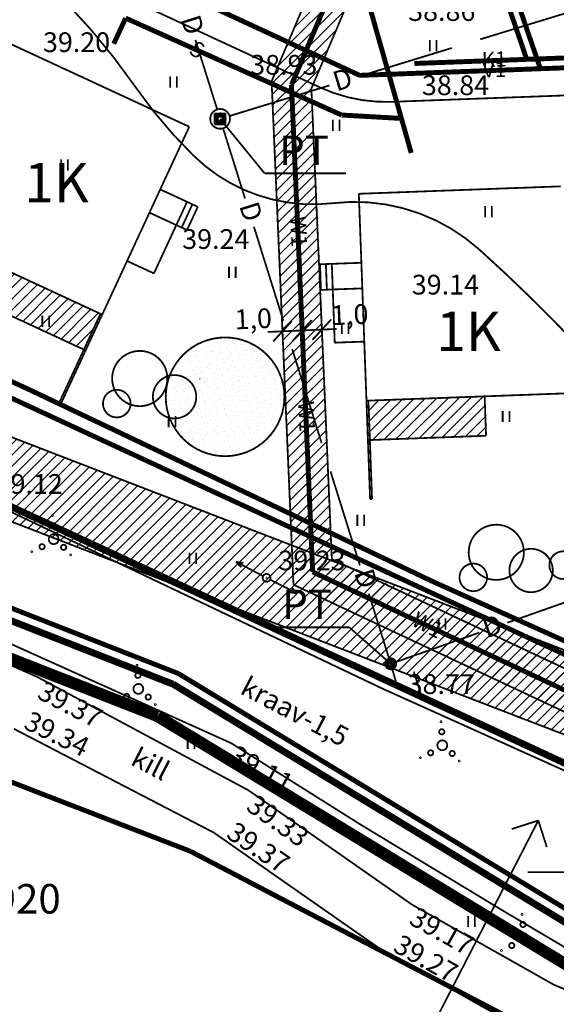
# Model space of a CAD drawing. Units: inches. Extents: x 545155 to 545555, y 6582617 to 6582907.
# Drawn here: x 545272 to 545299, y 6582643 to 6582693 of the extents above; entities that cross this region are included whole.
import ezdxf

# ---------------------------------------------------------------- set-up
doc = ezdxf.new("R2010")
doc.units = ezdxf.units.IN
doc.header["$MEASUREMENT"] = 0
for name, pattern in [('ehituskeeluala', [4.4, 2, -1, 0.4, -1]), ('HIDDEN', [0.375, 0.25, -0.125]), ('kriipskakspunkt', [9.5, 3, -1.5, 1, -1.5, 1, -1.5])]:
    doc.linetypes.add(name, pattern=pattern)
for name, color, linetype in [('10', 7, 'Continuous'), ('11', 7, 'Continuous'), ('12', 7, 'Continuous'), ('CR_mp_kaabel', 7, 'Continuous'), ('CR_side', 7, 'Continuous'), ('drenaaz', 7, 'Continuous'), ('ehkeelupiir', 7, 'Continuous'), ('eksplikatsioon', 7, 'Continuous'), ('elkaitse', 7, 'Continuous'), ('elservituut', 7, 'Continuous'), ('HALJASTUS', 7, 'Continuous'), ('horisontaal', 7, 'Continuous'), ('KAEVUD', 7, 'Continuous'), ('KANAL', 7, 'Continuous'), ('kanaltekst', 7, 'Continuous'), ('kinnistu', 7, 'Continuous'), ('KORGUSED', 7, 'Continuous'), ('kraavikaitse', 7, 'Continuous'), ('mootketid', 7, 'Continuous'), ('piir', 7, 'Continuous'), ('PLANALA', 7, 'Continuous'), ('postid', 7, 'Continuous'), ('puud', 7, 'Continuous'), ('taited', 7, 'Continuous'), ('teekaitse', 7, 'Continuous'), ('tekstid', 7, 'Continuous'), ('uushoone', 7, 'Continuous'), ('uuskrunt', 7, 'Continuous'), ('uustee', 7, 'Continuous'), ('VESI', 7, 'Continuous')]:
    doc.layers.add(name, color=color, linetype=linetype)
doc.styles.add('GENERATED_STYLE_1', font='ARIAL.TTF')
doc.styles.add('GENERATED_STYLE_3', font='ARIAL.TTF')
doc.styles.get("Standard").update_dxf_attribs({"font": 'txt', "bigfont": 'BIGFONT.SHX'})
doc.dimstyles.new('Dimstyle_0', dxfattribs={"dimtxt": 1, "dimasz": 0.95, "dimexe": 0.18, "dimexo": 0, "dimgap": 0.09, "dimtad": 1, "dimdec": 1, "dimzin": 0, "dimdsep": 46, "dimtxsty": 'GENERATED_STYLE_1', "dimblk": 'ARROWHEAD_6', "dimblk1": 'ARROWHEAD_6', "dimblk2": 'ARROWHEAD_6', "dimcen": 0.09, "dimclrd": 7, "dimclre": 7, "dimclrt": 7, "dimadec": 0, "dimazin": 0, "dimtfac": 1, "dimtdec": 4, "dimtmove": 0, "dimatfit": 3, "dimfxl": 0, "dimtolj": 1, "dimtzin": 0, "dimarcsym": 0})
pattern_1 = [(45, (0, 0), (-0.282842712475, 0.282842712475), [])]

# ---------------------------------------------------------------- blocks, each defined once
blk = doc.blocks.new('LINE_4309', base_point=(545293.473, 6582642.786))
at = {"layer": 'eksplikatsioon', "color": 7, "linetype": 'Continuous', "const_width": 0.09}
for points in [[(545293.473, 6582642.786), (545298.534, 6582652.619)], [(545298.534, 6582652.619), (545297.187, 6582652.187)], [(545298.534, 6582652.619), (545298.966, 6582651.272)]]:
    blk.add_lwpolyline(points, dxfattribs=at)
blk = doc.blocks.new('*D20', base_point=(544728.689, 6575667.953))
at = {"layer": 'mootketid', "color": 7, "linetype": 'Continuous', "const_width": 0.09}
for points in [[(545285.596, 6582676.49), (545285.515, 6582678.363)], [(545286.034, 6582677.948), (545285.078, 6582676.905)], [(545286.077, 6582676.949), (545287.033, 6582677.991)], [(545284.806, 6582677.394), (545285.556, 6582677.426)], [(545285.556, 6582677.426), (545286.555, 6582677.47)]]:
    blk.add_lwpolyline(points, dxfattribs=at)
at = {"layer": 'mootketid', "color": 7, "insert": (545283.104, 6582678.521), "char_height": 1, "attachment_point": 1, "rotation": 2.4893}
blk.add_mtext('\\A1;{\\fArial Baltic|b0|i0|c186|p34;1,0}', dxfattribs=at)
blk = doc.blocks.new('ARROWHEAD_6')
at = {"color": 0, "linetype": 'Continuous'}
for p, q in [((0, 0), (-1, 0)), ((-0.5, -0.5), (0.5, 0.5))]:
    blk.add_line(p, q, dxfattribs=at)
blk = doc.blocks.new('*D21', base_point=(544728.689, 6575667.953))
at = {"layer": 'mootketid', "color": 7, "linetype": 'Continuous', "const_width": 0.09}
for points in [[(545286.596, 6582676.533), (545286.514, 6582678.406)], [(545288.032, 6582678.035), (545287.076, 6582676.992)], [(545287.595, 6582676.577), (545287.513, 6582678.45)], [(545286.077, 6582676.949), (545287.033, 6582677.991)], [(545287.554, 6582677.513), (545288.303, 6582677.546)], [(545285.556, 6582677.426), (545286.555, 6582677.47)], [(545286.555, 6582677.47), (545287.554, 6582677.513)]]:
    blk.add_lwpolyline(points, dxfattribs=at)
at = {"layer": 'mootketid', "color": 7, "insert": (545288.001, 6582678.734), "char_height": 1, "attachment_point": 1, "rotation": 2.4893}
blk.add_mtext('\\A1;{\\fArial Baltic|b0|i0|c186|p34;1,0}', dxfattribs=at)

msp = doc.modelspace()

# ---------------------------------------------------------------- hatches: boundary and pattern name
at = {"layer": 'elservituut'}
h = msp.add_hatch(dxfattribs=at)
h.set_pattern_fill('common_brick', color=30, style=0, pattern_type=2)
h.set_pattern_definition(pattern_1)
h.paths.add_polyline_path([(545287.38, 6582695.708), (545285.004, 6582690.108), (545286.114, 6582664.576), (545308.537, 6582654.058), (545311.889, 6582655.516), (545310.72, 6582657.189), (545308.568, 6582656.252), (545288.06, 6582665.873), (545287.022, 6582689.743), (545289.497, 6582695.577)], flags=0)
h = msp.add_hatch(dxfattribs=at)
h.set_pattern_fill('common_brick', color=30, style=0, pattern_type=2)
h.set_pattern_definition(pattern_1)
h.paths.add_polyline_path([(545238.608, 6582684.912), (545261.155, 6582676.17), (545285.469, 6582666.79), (545310.72, 6582657.189), (545312.955, 6582653.991), (545310.76, 6582652.786), (545284.031, 6582663.058), (545259.713, 6582672.44), (545238.764, 6582680.562)], flags=0)
at = {"layer": 'taited'}
h = msp.add_hatch(dxfattribs=at)
h.set_pattern_fill('1-teekate__vesi', color=101, style=0, pattern_type=2)
h.set_pattern_definition([(45, (0, 0.9), (-0.28637824638, 0.28637824638), [0, -0.27, 0, -0.405]), (110, (0.9, 0.9), (0.380575511418, 0.138518158047), [0, -0.198, 0, -0.342])])
h.paths.add_polyline_path([(545283.636, 6582676.947, 1), (545281.651, 6582671.263, 1)], flags=0)
at = {"layer": 'uushoone'}
h = msp.add_hatch(dxfattribs=at)
h.set_pattern_fill('common_brick', color=252, style=0, pattern_type=2)
h.set_pattern_definition(pattern_1)
h.paths.add_polyline_path([(545270.967, 6582680.796), (545276.32, 6582678.315), (545275.479, 6582676.501), (545270.126, 6582678.981)], flags=0)
h = msp.add_hatch(dxfattribs=at)
h.set_pattern_fill('common_brick', color=252, style=0, pattern_type=2)
h.set_pattern_definition(pattern_1)
h.paths.add_polyline_path([(545289.916, 6582673.911), (545295.812, 6582674.128), (545295.885, 6582672.13), (545289.989, 6582671.913)], flags=0)

# ---------------------------------------------------------------- linework, layer by layer
at = {"layer": '10', "color": 7, "linetype": 'HIDDEN', "const_width": 0.09}
for points in [[(545273.125, 6582659.895), (545262.32, 6582664.659)], [(545283.835, 6582654.147), (545273.125, 6582659.895)], [(545271.93, 6582657.269), (545282.077, 6582652.001)], [(545292.14, 6582648.344), (545283.835, 6582654.147)], [(545282.077, 6582652.001), (545290.495, 6582646.119)], [(545299.334, 6582644.283), (545292.14, 6582648.344)], [(545290.495, 6582646.119), (545297.966, 6582641.902)], [(545304.179, 6582642.294), (545299.334, 6582644.283)]]:
    msp.add_lwpolyline(points, dxfattribs=at)
at = {"layer": '11', "color": 7, "linetype": 'Continuous', "const_width": 0.09}
msp.add_lwpolyline([(545302, 6582650), (545298, 6582650)], dxfattribs=at)
at = {"layer": '12', "color": 4, "linetype": 'Continuous', "const_width": 0.09}
for points in [[(545290.638, 6582659.302), (545270.214, 6582669.013)], [(545282.96, 6582656.538), (545266.783, 6582663.821)], [(545303.528, 6582653.498), (545290.638, 6582659.302)], [(545282.96, 6582656.538), (545289.57, 6582652.379)], [(545289.57, 6582652.379), (545296.708, 6582648.065)], [(545296.708, 6582648.065), (545300.997, 6582645.525)]]:
    msp.add_lwpolyline(points, dxfattribs=at)
at = {"layer": 'CR_mp_kaabel', "color": 220, "linetype": 'HIDDEN', "const_width": 0.25}
for points in [[(545286.013, 6582689.925), (545288.438, 6582695.642)], [(545287.087, 6582665.225), (545286.013, 6582689.925)], [(545308.553, 6582655.155), (545287.087, 6582665.225)]]:
    msp.add_lwpolyline(points, dxfattribs=at)
at = {"layer": 'CR_side', "color": 74, "linetype": 'HIDDEN', "const_width": 0.25}
for points in [[(545292.087, 6582686.472), (545275.898, 6582743.382)], [(545277.598, 6582693.31), (545276.995, 6582692.01)], [(545288.556, 6582688.395), (545277.598, 6582693.31)], [(545291.576, 6582688.223), (545288.556, 6582688.395)]]:
    msp.add_lwpolyline(points, dxfattribs=at)
at = {"layer": 'drenaaz', "color": 3, "linetype": 'Continuous', "const_width": 0.09}
for points in [[(545295.588, 6582692.235), (545300.37, 6582693.696)], [(545282.243, 6582688.678), (545281.138, 6582692.203)], [(545289.372, 6582690.335), (545294.154, 6582691.796)], [(545282.87, 6582688.347), (545287.938, 6582689.896)], [(545282.541, 6582687.724), (545283.656, 6582684.164)], [(545284.105, 6582682.732), (545285.599, 6582677.961)], [(545286.048, 6582676.529), (545287.542, 6582671.758)], [(545287.99, 6582670.327), (545289.485, 6582665.555)], [(545289.933, 6582664.124), (545291.048, 6582660.564)], [(545296.958, 6582662.648), (545301.673, 6582664.311)], [(545291.048, 6582660.564), (545295.543, 6582662.149)], [(545291.048, 6582660.564), (545291.385, 6582659.393)], [(545292.219, 6582660.172), (545292.623, 6582658.882)]]:
    msp.add_lwpolyline(points, dxfattribs=at)
at = {"layer": 'ehkeelupiir', "color": 7, "linetype": 'ehituskeeluala', "const_width": 0.09}
for points in [[(545272.754, 6582674.449), (545252.625, 6582683.694)], [(545293.158, 6582664.747), (545272.754, 6582674.449)], [(545300.678, 6582661.361), (545293.158, 6582664.747)]]:
    msp.add_lwpolyline(points, dxfattribs=at)
at = {"layer": 'elkaitse', "color": 30, "linetype": 'ehituskeeluala', "const_width": 0.09}
for points in [[(545285.004, 6582690.108), (545287.38, 6582695.708)], [(545287.022, 6582689.743), (545289.497, 6582695.577)], [(545286.114, 6582664.576), (545285.004, 6582690.108)], [(545288.06, 6582665.873), (545287.022, 6582689.743)], [(545261.155, 6582676.17), (545285.469, 6582666.79)], [(545259.713, 6582672.44), (545284.031, 6582663.058)], [(545285.469, 6582666.79), (545310.817, 6582657.049)], [(545308.568, 6582656.252), (545288.06, 6582665.873)], [(545308.537, 6582654.058), (545286.114, 6582664.576)], [(545284.031, 6582663.058), (545310.76, 6582652.786)]]:
    msp.add_lwpolyline(points, dxfattribs=at)
at = {"layer": 'elservituut', "color": 17}
for p in [(545285.469, 6582666.79), (545284.031, 6582663.058)]:
    msp.add_point(p, dxfattribs=at)
at = {"layer": 'HALJASTUS', "color": 3, "linetype": 'Continuous', "const_width": 0.09}
for points in [[(545293.026, 6582692.196), (545293.026, 6582691.625)], [(545293.367, 6582692.196), (545293.367, 6582691.625)], [(545279.856, 6582690.354), (545279.856, 6582689.783)], [(545280.198, 6582690.354), (545280.198, 6582689.783)], [(545288.109, 6582688.161), (545288.109, 6582687.591)], [(545288.451, 6582688.161), (545288.451, 6582687.591)], [(545274.325, 6582686.144), (545274.325, 6582685.573)], [(545274.667, 6582686.144), (545274.667, 6582685.573)], [(545295.835, 6582683.776), (545295.835, 6582683.205)], [(545296.177, 6582683.776), (545296.177, 6582683.205)], [(545282.842, 6582680.706), (545282.842, 6582680.136)], [(545283.183, 6582680.706), (545283.183, 6582680.136)], [(545273.373, 6582678.216), (545273.373, 6582677.645)], [(545273.715, 6582678.216), (545273.715, 6582677.645)], [(545288.562, 6582677.865), (545288.562, 6582677.295)], [(545288.903, 6582677.865), (545288.903, 6582677.295)], [(545279.783, 6582673.129), (545279.783, 6582672.559)], [(545280.124, 6582673.129), (545280.124, 6582672.559)], [(545296.727, 6582673.393), (545296.727, 6582672.822)], [(545297.068, 6582673.393), (545297.068, 6582672.822)], [(545289.352, 6582668.13), (545289.352, 6582667.559)], [(545289.694, 6582668.13), (545289.694, 6582667.559)], [(545280.836, 6582666.201), (545280.836, 6582665.63)], [(545281.177, 6582666.201), (545281.177, 6582665.63)], [(545293.479, 6582662.868), (545293.479, 6582662.297)], [(545293.82, 6582662.868), (545293.82, 6582662.297)], [(545280.748, 6582656.816), (545280.748, 6582656.246)], [(545281.09, 6582656.816), (545281.09, 6582656.246)], [(545294.971, 6582647.783), (545294.971, 6582647.212)], [(545295.313, 6582647.783), (545295.313, 6582647.212)]]:
    msp.add_lwpolyline(points, dxfattribs=at)
at = {"layer": 'horisontaal', "color": 34, "linetype": 'Continuous', "const_width": 0.09}
for points in [[(545278.08, 6582689.841, 0.040148), (545274.619, 6582694.057)], [(545278.08, 6582689.841, 0.047609), (545281.052, 6582686.328)], [(545281.052, 6582686.328, 0.226579), (545288.116, 6582683.925)], [(545295.548, 6582681.567, 0.21586), (545288.116, 6582683.925)], [(545299.293, 6582677.988, 0.015005), (545295.548, 6582681.567)], [(545303.901, 6582673.093, 0.011562), (545299.293, 6582677.988)]]:
    msp.add_lwpolyline(points, format="xyb", dxfattribs=at)
at = {"layer": 'KAEVUD', "color": 7, "linetype": 'Continuous', "const_width": 0.09}
msp.add_lwpolyline([(545281.892, 6582688.201, 1), (545282.892, 6582688.201, 1)], format="xyb", close=True, dxfattribs=at)
for points in [[(545282.667, 6582688.476), (545282.117, 6582688.476)], [(545282.117, 6582688.476), (545282.117, 6582687.926)], [(545282.667, 6582687.926), (545282.667, 6582688.476)], [(545282.117, 6582687.926), (545282.667, 6582687.926)]]:
    msp.add_lwpolyline(points, dxfattribs=at)
at = {"layer": 'KANAL', "color": 32, "linetype": 'HIDDEN', "const_width": 0.25}
for points in [[(545297.948, 6582691.219), (545281.577, 6582738.992)], [(545313.512, 6582691.792), (545292.25, 6582691.009)]]:
    msp.add_lwpolyline(points, dxfattribs=at)
at = {"layer": 'KANAL', "color": 212, "linetype": 'Continuous', "const_width": 0.25}
for points in [[(545282.192, 6582688.201, 1), (545282.592, 6582688.201, 1)], [(545290.848, 6582660.564, 1), (545291.248, 6582660.564, 1)]]:
    msp.add_lwpolyline(points, format="xyb", close=True, dxfattribs=at)
at = {"layer": 'kanaltekst', "color": 200, "linetype": 'Continuous', "const_width": 0.09}
for points in [[(545284.646, 6582685.441), (545282.392, 6582688.201)], [(545284.646, 6582685.441), (545288.785, 6582685.441)], [(545284.805, 6582662.415), (545288.944, 6582662.415)], [(545288.944, 6582662.415), (545291.048, 6582660.564)]]:
    msp.add_lwpolyline(points, dxfattribs=at)
at = {"layer": 'kinnistu', "color": 14, "linetype": 'Continuous', "const_width": 0.25}
for points in [[(545280.277, 6582660.07), (545238.917, 6582676.274)], [(545303.068, 6582646.224), (545280.277, 6582660.07)]]:
    msp.add_lwpolyline(points, dxfattribs=at)
at = {"layer": 'kraavikaitse', "color": 90, "linetype": 'ehituskeeluala', "const_width": 0.25}
for points in [[(545272.754, 6582674.449), (545252.625, 6582683.694)], [(545293.158, 6582664.747), (545272.754, 6582674.449)], [(545308.21, 6582657.97), (545293.158, 6582664.747)]]:
    msp.add_lwpolyline(points, dxfattribs=at)
at = {"layer": 'mootketid', "color": 17}
for p in [(545285.35, 6582682.15), (545286.349, 6582682.193), (545287.349, 6582682.236)]:
    msp.add_point(p, dxfattribs=at)
at = {"layer": 'piir', "color": 10, "linetype": 'Continuous', "const_width": 0.35}
for points in [[(545280.01, 6582659.53), (545238.94, 6582675.62)], [(545302.84, 6582645.66), (545280.01, 6582659.53)]]:
    msp.add_lwpolyline(points, dxfattribs=at)
at = {"layer": 'piir', "color": 14, "linetype": 'Continuous', "const_width": 0.25}
for points in [[(545219.14, 6582674.92), (545280.88, 6582651.06)], [(545280.88, 6582651.06), (545309.15, 6582636.31)]]:
    msp.add_lwpolyline(points, dxfattribs=at)
at = {"layer": 'PLANALA', "color": 8, "linetype": 'kriipskakspunkt', "const_width": 0.6}
for points in [[(545279.208, 6582657.911), (545238.249, 6582673.958)], [(545301.905, 6582644.122), (545279.208, 6582657.911)]]:
    msp.add_lwpolyline(points, dxfattribs=at)
at = {"layer": 'postid', "color": 6, "linetype": 'Continuous', "const_width": 0.09}
for points in [[(545283.202, 6582665.735), (545283.466, 6582665.461)], [(545283.202, 6582665.735), (545283.577, 6582665.673)], [(545284.573, 6582665.017), (545283.202, 6582665.735)], [(545284.928, 6582664.834), (545286.309, 6582664.134)], [(545286.309, 6582664.134), (545285.933, 6582664.191)], [(545286.309, 6582664.134), (545286.041, 6582664.404)]]:
    msp.add_lwpolyline(points, dxfattribs=at)
for points in [[(545284.55, 6582664.924, 1), (545284.95, 6582664.924, 1)], [(545284.737, 6582664.924, 1), (545284.763, 6582664.924, 1)]]:
    msp.add_lwpolyline(points, format="xyb", close=True, dxfattribs=at)
at = {"layer": 'puud', "color": 104, "linetype": 'Continuous', "const_width": 0.09}
for points in [[(545279.633, 6582674.105, 1), (545285.654, 6582674.105, 1)], [(545276.915, 6582675.032, 1), (545279.715, 6582675.032, 1)], [(545278.981, 6582674.107, 1), (545281.181, 6582674.107, 1)], [(545276.45, 6582673.761, 1), (545277.85, 6582673.761, 1)], [(545295.001, 6582666.221, 1), (545297.801, 6582666.221, 1)], [(545297.067, 6582665.296, 1), (545299.267, 6582665.296, 1)], [(545299.096, 6582665.568, 1), (545300.496, 6582665.568, 1)], [(545294.536, 6582664.949, 1), (545295.936, 6582664.949, 1)]]:
    msp.add_lwpolyline(points, format="xyb", close=True, dxfattribs=at)
at = {"layer": 'puud', "color": 102, "linetype": 'Continuous', "const_width": 0.09}
msp.add_lwpolyline([(545281.348, 6582675.032), (545281.378, 6582675.013)], dxfattribs=at)
at = {"layer": 'puud', "color": 3, "linetype": 'Continuous', "const_width": 0.09}
for points in [[(545273.862, 6582668.083, 1), (545273.907, 6582668.083, 1)], [(545273.792, 6582667.569, 1), (545274.057, 6582667.569, 1)], [(545273.699, 6582666.885, 1), (545274.199, 6582666.885, 1)], [(545273.226, 6582666.503, 1), (545273.491, 6582666.503, 1)], [(545274.319, 6582666.471, 1), (545274.584, 6582666.471, 1)], [(545272.813, 6582666.254, 1), (545272.858, 6582666.254, 1)], [(545274.783, 6582666.089, 1), (545274.827, 6582666.089, 1)], [(545278.088, 6582659.978, 1), (545278.353, 6582659.978, 1)], [(545278.157, 6582660.491, 1), (545278.202, 6582660.491, 1)], [(545277.994, 6582659.293, 1), (545278.494, 6582659.293, 1)], [(545277.108, 6582658.663, 1), (545277.153, 6582658.663, 1)], [(545277.521, 6582658.911, 1), (545277.786, 6582658.911, 1)], [(545278.614, 6582658.88, 1), (545278.879, 6582658.88, 1)], [(545279.078, 6582658.498, 1), (545279.123, 6582658.498, 1)], [(545293.576, 6582657.631, 1), (545293.621, 6582657.631, 1)], [(545293.507, 6582657.117, 1), (545293.771, 6582657.117, 1)], [(545293.413, 6582656.433, 1), (545293.913, 6582656.433, 1)], [(545292.94, 6582656.051, 1), (545293.205, 6582656.051, 1)], [(545294.033, 6582656.019, 1), (545294.298, 6582656.019, 1)], [(545292.527, 6582655.802, 1), (545292.572, 6582655.802, 1)], [(545294.497, 6582655.637, 1), (545294.541, 6582655.637, 1)], [(545297.691, 6582647.858, 1), (545297.736, 6582647.858, 1)], [(545297.622, 6582647.344, 1), (545297.886, 6582647.344, 1)], [(545297.528, 6582646.66, 1), (545298.028, 6582646.66, 1)], [(545297.055, 6582646.278, 1), (545297.32, 6582646.278, 1)], [(545298.148, 6582646.246, 1), (545298.413, 6582646.246, 1)], [(545296.642, 6582646.029, 1), (545296.687, 6582646.029, 1)], [(545298.612, 6582645.864, 1), (545298.656, 6582645.864, 1)]]:
    msp.add_lwpolyline(points, format="xyb", close=True, dxfattribs=at)
at = {"layer": 'teekaitse', "color": 210, "linetype": 'ehituskeeluala', "const_width": 0.25}
msp.add_lwpolyline([(545238.445, 6582689.5), (545308.54, 6582657.017)], dxfattribs=at)
at = {"layer": 'uushoone', "color": 7, "linetype": 'Continuous', "const_width": 0.09}
for points in [[(545271.528, 6582692.108), (545280.826, 6582687.8)], [(545274.308, 6582673.737), (545280.826, 6582687.8)], [(545279.354, 6582684.624), (545281.259, 6582683.741)], [(545289.429, 6582684.401), (545299.669, 6582684.778)], [(545289.429, 6582684.401), (545290, 6582668.911)], [(545279.033, 6582680.364), (545280.715, 6582683.994)], [(545280.441, 6582682.688), (545280.987, 6582683.867)], [(545280.713, 6582682.562), (545281.259, 6582683.741)], [(545278.807, 6582683.445), (545280.713, 6582682.562)], [(545267.114, 6582682.582), (545276.411, 6582678.273)], [(545277.672, 6582680.995), (545279.033, 6582680.364)], [(545287.46, 6582680.826), (545289.558, 6582680.903)], [(545287.46, 6582680.826), (545287.507, 6582679.527)], [(545287.759, 6582680.837), (545287.807, 6582679.538)], [(545288.059, 6582680.848), (545288.206, 6582676.85)], [(545287.507, 6582679.527), (545289.606, 6582679.604)], [(545270.126, 6582678.981), (545275.57, 6582676.459)], [(545274.218, 6582673.779), (545276.32, 6582678.315)], [(545288.206, 6582676.85), (545289.705, 6582676.906)], [(545289.816, 6582673.908), (545300.056, 6582674.285)], [(545295.812, 6582674.128), (545295.885, 6582672.13)], [(545274.218, 6582673.779), (545274.308, 6582673.737)], [(545289.916, 6582673.911), (545290.1, 6582668.915)], [(545289.889, 6582671.909), (545295.885, 6582672.13)], [(545290, 6582668.911), (545290.1, 6582668.915)]]:
    msp.add_lwpolyline(points, dxfattribs=at)
at = {"layer": 'uuskrunt', "color": 10, "linetype": 'Continuous', "const_width": 0.35}
msp.add_lwpolyline([(545238.645, 6582683.897), (545305.772, 6582652.789)], dxfattribs=at)
at = {"layer": 'uustee', "color": 42, "linetype": 'Continuous', "const_width": 0.09}
for points in [[(545262.518, 6582701.354), (545287.447, 6582689.801)], [(545291.105, 6582689.065), (545318.411, 6582690.071)]]:
    msp.add_lwpolyline(points, dxfattribs=at)
msp.add_lwpolyline([(545287.447, 6582689.801, 0.118238), (545291.105, 6582689.065)], format="xyb", dxfattribs=at)
at = {"layer": 'VESI', "color": 170, "linetype": 'HIDDEN', "const_width": 0.25}
for points in [[(545298.639, 6582690.744), (545282.078, 6582739.07)], [(545289.472, 6582690.406), (545264.869, 6582701.807)], [(545313.544, 6582691.293), (545289.472, 6582690.406)]]:
    msp.add_lwpolyline(points, dxfattribs=at)

# ---------------------------------------------------------------- block references
at = {"layer": 'eksplikatsioon', "color": 7, "linetype": 'Continuous'}
msp.add_blockref('LINE_4309', (545293.473, 6582642.786), dxfattribs=at)

# ---------------------------------------------------------------- texts
at = {"layer": '10', "color": 7, "insert": (545277.79, 6582655.48), "char_height": 1, "attachment_point": 7, "rotation": 332.685, "style": 'GENERATED_STYLE_3'}
msp.add_mtext('\\A1;{\\fArial|b0|i0|c0|p34;kill}', dxfattribs=at)
at = {"layer": '12', "color": 4, "insert": (545283.345, 6582659.085), "char_height": 1, "attachment_point": 7, "rotation": 332.217, "style": 'GENERATED_STYLE_3'}
msp.add_mtext('\\A1;{\\fArial|b0|i0|c0|p34;kraav-1,5}', dxfattribs=at)
at = {"layer": 'CR_mp_kaabel', "color": 220, "char_height": 0.8, "attachment_point": 5, "style": 'GENERATED_STYLE_3'}
for insert, rotation in [((545286.381, 6582682.483), 272.8048), ((545286.789, 6582673.1), 272.8048), ((545292.921, 6582662.537), 332.4915)]:
    msp.add_mtext('\\A1;{\\fArial|b0|i0|c0|p34;W1}', dxfattribs=dict(at, insert=insert, rotation=rotation))
at = {"layer": 'CR_side', "color": 74, "insert": (545281.227, 6582691.718), "char_height": 0.8, "attachment_point": 5, "rotation": 328.8071, "style": 'GENERATED_STYLE_3'}
msp.add_mtext('\\A1;{\\fArial|b0|i0|c0|p34;S}', dxfattribs=at)
at = {"layer": 'drenaaz', "color": 3, "char_height": 1, "attachment_point": 4, "style": 'GENERATED_STYLE_3'}
for insert, rotation in [((545280.863, 6582693.42), 287.3907), ((545288.153, 6582690.067), 16.9967), ((545283.829, 6582683.949), 287.3907), ((545289.658, 6582665.341), 287.3907), ((545295.751, 6582662.329), 19.4274)]:
    msp.add_mtext('\\A1;{\\fArial|b0|i0|c0|p34;D}', dxfattribs=dict(at, insert=insert, rotation=rotation))
at = {"layer": 'KANAL', "color": 32, "insert": (545295.683, 6582690.818), "char_height": 0.768, "attachment_point": 7, "rotation": 2.0115, "style": 'GENERATED_STYLE_1'}
msp.add_mtext('\\A1;{\\fArial Baltic|b0|i0|c186|p34;K1}', dxfattribs=at)
at = {"layer": 'kanaltekst', "color": 222, "char_height": 1.5, "attachment_point": 7, "style": 'GENERATED_STYLE_1'}
for insert in [(545285.388, 6582685.857), (545285.547, 6582662.831)]:
    msp.add_mtext('\\A1;{\\fArial Baltic|b0|i0|c186|p34;PT}', dxfattribs=dict(at, insert=insert))
at = {"layer": 'KORGUSED', "color": 7, "char_height": 1, "attachment_point": 7, "style": 'GENERATED_STYLE_3'}
for s, insert in [('\\A1;{\\fArial|b0|i0|c0|p34;38.86}', (545291.933, 6582693.168)), ('\\A1;{\\fArial|b0|i0|c0|p34;39.20}', (545273.405, 6582691.589)), ('\\A1;{\\fArial|b0|i0|c0|p34;38.93}', (545283.918, 6582690.443)), ('\\A1;{\\fArial|b0|i0|c0|p34;38.84}', (545292.629, 6582689.405)), ('\\A1;{\\fArial|b0|i0|c0|p34;39.24}', (545280.468, 6582681.606)), ('\\A1;{\\fArial|b0|i0|c0|p34;39.14}', (545292.116, 6582679.293)), ('\\A1;{\\fArial|b0|i0|c0|p34;39.12}', (545271.003, 6582669.184)), ('\\A1;{\\fArial|b0|i0|c0|p34;39.23}', (545285.349, 6582665.306)), ('\\A1;{\\fArial|b0|i0|c0|p34;38.77}', (545291.904, 6582659.035))]:
    msp.add_mtext(s, dxfattribs=dict(at, insert=insert))
for s, insert, rotation in [('\\A1;{\\fArial|b0|i0|c0|p34;39.37}', (545273.046, 6582658.851), 332.5214), ('\\A1;{\\fArial|b0|i0|c0|p34;39.34}', (545272.365, 6582657.313), 333.9683), ('\\A1;{\\fArial|b0|i0|c0|p34;39.11}', (545282.756, 6582655.617), 330.7276), ('\\A1;{\\fArial|b0|i0|c0|p34;39.33}', (545283.648, 6582653.189), 324.6554), ('\\A1;{\\fArial|b0|i0|c0|p34;39.37}', (545282.645, 6582651.788), 326.0744), ('\\A1;{\\fArial|b0|i0|c0|p34;39.17}', (545291.911, 6582647.405), 330.7933), ('\\A1;{\\fArial|b0|i0|c0|p34;39.27}', (545291.104, 6582646.016), 330.7933)]:
    msp.add_mtext(s, dxfattribs=dict(at, insert=insert, rotation=rotation))
at = {"layer": 'piir', "color": 14, "insert": (545266.924, 6582645.558), "char_height": 1.5, "attachment_point": 8, "line_spacing_factor": 0.935679, "style": 'GENERATED_STYLE_3'}
msp.add_mtext('\\A1;{\\fArial|b0|i0|c0|p34;VÄLJA \\P65301:001:1920\\PM}', dxfattribs=at)
at = {"layer": 'tekstid', "color": 7, "char_height": 2, "attachment_point": 5, "style": 'GENERATED_STYLE_3'}
for insert in [(545274.086, 6582684.968), (545294.988, 6582677.427)]:
    msp.add_mtext('\\A1;{\\fArial|b0|i0|c0|p34;1K}', dxfattribs=dict(at, insert=insert))
at = {"layer": 'VESI', "color": 170, "insert": (545295.723, 6582690.294), "char_height": 0.768, "attachment_point": 7, "rotation": 2.0115, "style": 'GENERATED_STYLE_1'}
msp.add_mtext('\\A1;{\\fArial Baltic|b0|i0|c186|p34;V1}', dxfattribs=at)

# ---------------------------------------------------------------- dimensions: what is measured, and where the dimension line sits
at = {"layer": 'mootketid', "color": 7, "linetype": 'Continuous'}
for p1, p2, picture, middle in [((545285.35, 6582682.15), (545286.349, 6582682.193), '*D20', (545284.076, 6582678.063)), ((545286.349, 6582682.193), (545287.349, 6582682.236), '*D21', (545288.973, 6582678.276))]:
    dim = msp.add_linear_dim(base=(545286.555, 6582677.47), p1=p1, p2=p2, angle=2.4893, dimstyle='Dimstyle_0', dxfattribs=at)
    dim.commit()
    dim.dimension.update_dxf_attribs({"geometry": picture, "text_midpoint": middle})

doc.saveas('drawing.dxf')
